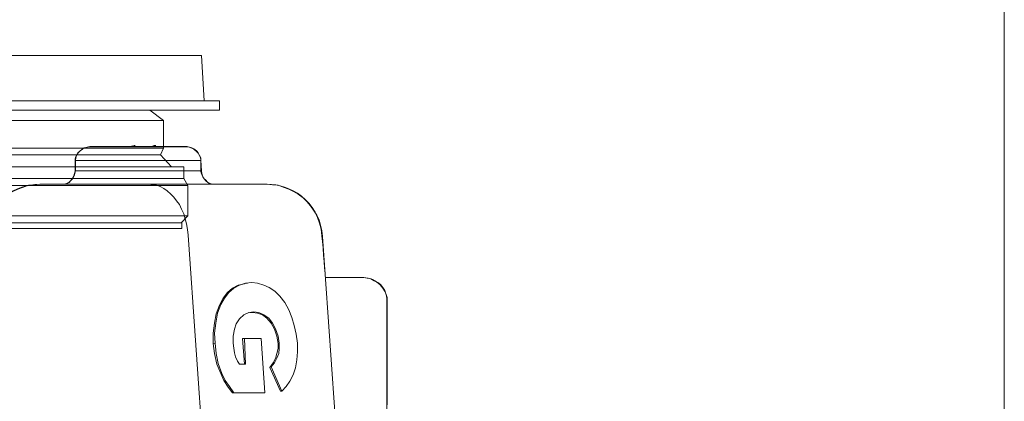
# Model space of a CAD drawing. Units: inches. Extents: x -15.2 to 18.3, y 3.9 to 25.4.
# Drawn here: x -10.6 to -10.3, y 14 to 14.1 of the extents above; entities that cross this region are included whole.
import ezdxf

# ---------------------------------------------------------------- set-up
doc = ezdxf.new("R2010")
doc.units = ezdxf.units.IN
doc.header["$MEASUREMENT"] = 0
doc.layers.add('Text', color=7, linetype='Continuous')

# ---------------------------------------------------------------- blocks, each defined once
blk = doc.blocks.new('block 181')
at = {"layer": 'Text', "color": 179, "lineweight": 9, "true_color": 0x231f20}
for points in [[(-10.53527, 14.11209), (-10.53991, 14.11209), (-10.54074, 14.126), (-10.82266, 14.126), (-10.82348, 14.11209), (-10.82813, 14.11209), (-10.82813, 14.10918), (-10.80678, 14.10918), (-10.81091, 14.10607), (-10.81091, 14.09757), (-10.81009, 14.09548), (-10.8134, 14.0918), (-10.81721, 14.0918), (-10.81721, 14.08818), (-10.81719, 14.08818), (-10.81843, 14.08608), (-10.81843, 14.07677), (-10.81637, 14.07462), (-10.54703, 14.07462), (-10.54496, 14.07677), (-10.54496, 14.08608), (-10.5462, 14.08818), (-10.54619, 14.08818), (-10.54619, 14.0918), (-10.55, 14.0918), (-10.55331, 14.09548), (-10.55248, 14.09757), (-10.55248, 14.10607), (-10.55662, 14.10918), (-10.53527, 14.10918), (-10.53527, 14.11209)], [(-10.81655, 14.07284), (-10.54685, 14.07284), (-10.54685, 14.0746), (-10.81655, 14.0746), (-10.81655, 14.07284)]]:
    blk.add_lwpolyline(points, dxfattribs=at)
blk = doc.blocks.new('block 182')
at = {"layer": 'Text', "color": 179, "lineweight": 9, "true_color": 0x231f20}
for points in [[(-10.53991, 14.11209), (-10.82348, 14.11209), (-10.82266, 14.126), (-10.54074, 14.126), (-10.53991, 14.11209)], [(-10.53527, 14.11209), (-10.82813, 14.11209), (-10.82813, 14.10918), (-10.53527, 14.10918), (-10.53527, 14.11209)], [(-10.55248, 14.10607), (-10.81091, 14.10607), (-10.80678, 14.10918), (-10.55662, 14.10918), (-10.55248, 14.10607)], [(-10.55248, 14.10607), (-10.81091, 14.10607), (-10.81091, 14.09757), (-10.55248, 14.09757), (-10.55248, 14.10607)], [(-10.55331, 14.09548), (-10.81009, 14.09548), (-10.81091, 14.09757), (-10.55248, 14.09757), (-10.55331, 14.09548)], [(-10.55331, 14.09548), (-10.81009, 14.09548), (-10.8134, 14.0918), (-10.55, 14.0918), (-10.55331, 14.09548)], [(-10.54619, 14.08818), (-10.81721, 14.08818), (-10.81721, 14.0918), (-10.54619, 14.0918), (-10.54619, 14.08818)], [(-10.5462, 14.08818), (-10.81719, 14.08818), (-10.81843, 14.08608), (-10.54496, 14.08608), (-10.5462, 14.08818)], [(-10.54496, 14.07677), (-10.81843, 14.07677), (-10.81843, 14.08608), (-10.54496, 14.08608), (-10.54496, 14.07677)], [(-10.54496, 14.07677), (-10.81843, 14.07677), (-10.81637, 14.07462), (-10.54703, 14.07462), (-10.54496, 14.07677)], [(-10.54685, 14.07284), (-10.81655, 14.07284), (-10.81655, 14.0746), (-10.54685, 14.0746), (-10.54685, 14.07284)]]:
    blk.add_lwpolyline(points, dxfattribs=at)
blk = doc.blocks.new('block 180')
at = {"layer": 'Text'}
for name in ['block 181', 'block 182']:
    blk.add_blockref(name, (0, 0), dxfattribs=at)
blk = doc.blocks.new('block 183')
at = {"layer": 'Text', "color": 179, "lineweight": 9, "true_color": 0x231f20}
for points in [[(-10.57508, 14.09799), (-10.57585, 14.0978), (-10.57681, 14.09761), (-10.57738, 14.09723), (-10.57814, 14.09665), (-10.57872, 14.09608), (-10.5791, 14.09531), (-10.57929, 14.09455), (-10.57948, 14.09378)], [(-10.54522, 14.09799), (-10.54522, 14.09799), (-10.54561, 14.09799), (-10.54599, 14.09799), (-10.54656, 14.09799), (-10.54714, 14.09799), (-10.54809, 14.09799), (-10.54886, 14.09799), (-10.55001, 14.09799), (-10.55116, 14.09799), (-10.5525, 14.09799), (-10.55384, 14.09799), (-10.55518, 14.09799), (-10.55671, 14.09799), (-10.55824, 14.09799), (-10.55977, 14.09799), (-10.5613, 14.09799), (-10.56283, 14.09799), (-10.56436, 14.09799), (-10.56589, 14.09799), (-10.56723, 14.09799), (-10.56857, 14.09799), (-10.56972, 14.09799), (-10.57087, 14.09799), (-10.57183, 14.09799), (-10.57279, 14.09799), (-10.57355, 14.09799), (-10.57413, 14.09799), (-10.5747, 14.09799), (-10.57489, 14.09799), (-10.57508, 14.09799)], [(-10.56589, 14.09799), (-10.56187, 14.09799)], [(-10.56589, 14.09799), (-10.56589, 14.09799)], [(-10.56207, 14.09838), (-10.56207, 14.09838), (-10.56207, 14.09799)], [(-10.56187, 14.09799), (-10.56015, 14.09799)], [(-10.56187, 14.09799), (-10.56187, 14.09799)], [(-10.56168, 14.09799), (-10.56168, 14.09818), (-10.56149, 14.09818), (-10.56149, 14.09838), (-10.5613, 14.09838), (-10.56111, 14.09838)], [(-10.56168, 14.09799), (-10.56168, 14.09818), (-10.56149, 14.09818), (-10.56149, 14.09838), (-10.5613, 14.09838), (-10.56111, 14.09838)], [(-10.56149, 14.09799), (-10.56149, 14.09818), (-10.5613, 14.09838)], [(-10.56149, 14.09818), (-10.56149, 14.09818), (-10.56149, 14.09838), (-10.5613, 14.09838), (-10.56111, 14.09838)], [(-10.56015, 14.09799), (-10.55441, 14.09799)], [(-10.56015, 14.09799), (-10.56015, 14.09799)], [(-10.55556, 14.09799), (-10.55537, 14.09818), (-10.55518, 14.09838), (-10.55498, 14.09838), (-10.55479, 14.09838)], [(-10.55556, 14.09838), (-10.55556, 14.09838), (-10.55556, 14.09799)], [(-10.55441, 14.09799), (-10.55441, 14.09799)], [(-10.54101, 14.09378), (-10.54101, 14.09455), (-10.54139, 14.09531), (-10.54178, 14.09608), (-10.54216, 14.09665), (-10.54293, 14.09723), (-10.54369, 14.09761), (-10.54446, 14.0978), (-10.54522, 14.09799)], [(-10.57948, 14.09378), (-10.57929, 14.09378), (-10.5791, 14.09378), (-10.57872, 14.09378), (-10.57814, 14.09378), (-10.57738, 14.09378), (-10.57661, 14.09378), (-10.57566, 14.09378), (-10.57451, 14.09378), (-10.57336, 14.09378), (-10.57202, 14.09378), (-10.57049, 14.09378), (-10.56896, 14.09378), (-10.56743, 14.09378), (-10.5657, 14.09378), (-10.56417, 14.09378), (-10.56245, 14.09378), (-10.56054, 14.09378), (-10.55881, 14.09378), (-10.55709, 14.09378), (-10.55537, 14.09378), (-10.55364, 14.09378), (-10.55211, 14.09378), (-10.55058, 14.09378), (-10.54905, 14.09378), (-10.54771, 14.09378), (-10.54637, 14.09378), (-10.54522, 14.09378), (-10.54427, 14.09378), (-10.54331, 14.09378), (-10.54254, 14.09378), (-10.54197, 14.09378), (-10.54139, 14.09378), (-10.5412, 14.09378), (-10.54101, 14.09378)], [(-10.57948, 14.09378), (-10.57948, 14.09053)], [(-10.54082, 14.09053), (-10.54101, 14.09378)], [(-10.57948, 14.09053), (-10.57968, 14.08976), (-10.57987, 14.089), (-10.58025, 14.08823), (-10.58082, 14.08766), (-10.5814, 14.08708), (-10.58216, 14.0867), (-10.58293, 14.08651), (-10.58389, 14.08651)], [(-10.54082, 14.09053), (-10.54082, 14.09053), (-10.54101, 14.09053), (-10.54139, 14.09053), (-10.54178, 14.09053), (-10.54235, 14.09053), (-10.54312, 14.09053), (-10.54407, 14.09053), (-10.54522, 14.09053), (-10.54637, 14.09053), (-10.54771, 14.09053), (-10.54905, 14.09053), (-10.55058, 14.09053), (-10.55211, 14.09053), (-10.55364, 14.09053), (-10.55537, 14.09053), (-10.55709, 14.09053), (-10.55881, 14.09053), (-10.56054, 14.09053), (-10.56245, 14.09053), (-10.56417, 14.09053), (-10.56589, 14.09053), (-10.56743, 14.09053), (-10.56915, 14.09053), (-10.57068, 14.09053), (-10.57202, 14.09053), (-10.57336, 14.09053), (-10.5747, 14.09053), (-10.57566, 14.09053), (-10.57661, 14.09053), (-10.57757, 14.09053), (-10.57834, 14.09053), (-10.57872, 14.09053), (-10.57929, 14.09053), (-10.57948, 14.09053)], [(-10.53661, 14.08651), (-10.53737, 14.08651), (-10.53814, 14.0867), (-10.53891, 14.08708), (-10.53948, 14.08766), (-10.54005, 14.08823), (-10.54044, 14.089), (-10.54063, 14.08976), (-10.54082, 14.09053)], [(-10.60743, 14.07043), (-10.60724, 14.07215), (-10.60686, 14.07387), (-10.60647, 14.07541), (-10.60571, 14.07694), (-10.60475, 14.07847), (-10.60379, 14.07981), (-10.60265, 14.08115), (-10.6015, 14.0823), (-10.60016, 14.08345), (-10.59863, 14.08421), (-10.59709, 14.08498), (-10.59537, 14.08555), (-10.59384, 14.08612), (-10.59212, 14.08632), (-10.5904, 14.08651)], [(-10.5569, 14.08651), (-10.5904, 14.08651)], [(-10.52072, 14.08651), (-10.5569, 14.08651)], [(-10.5569, 14.08651), (-10.55575, 14.08632), (-10.5546, 14.08612), (-10.55345, 14.08574), (-10.5523, 14.08517), (-10.55135, 14.0844), (-10.5502, 14.08345), (-10.54924, 14.08249), (-10.54848, 14.08134), (-10.54752, 14.08019), (-10.54695, 14.07885), (-10.54618, 14.07732), (-10.5458, 14.07579), (-10.54541, 14.07426), (-10.54503, 14.07253), (-10.54484, 14.07081)], [(-10.52072, 14.08651), (-10.519, 14.08632), (-10.51728, 14.08612), (-10.51575, 14.08555), (-10.51402, 14.08498), (-10.51249, 14.08421), (-10.51115, 14.08345), (-10.50962, 14.0823), (-10.50847, 14.08115), (-10.50732, 14.07981), (-10.50637, 14.07847), (-10.50541, 14.07694), (-10.50464, 14.07541), (-10.50426, 14.07387), (-10.50388, 14.07215), (-10.50369, 14.07043)], [(-10.52838, 13.83442), (-10.54484, 14.07081)], [(-10.48703, 13.83461), (-10.50369, 14.07043)], [(-10.49105, 14.0578), (-10.50273, 14.0578)], [(-10.48378, 14.05052), (-10.48378, 14.05167), (-10.48416, 14.05282), (-10.48455, 14.05378), (-10.48512, 14.05473), (-10.48588, 14.05569), (-10.48665, 14.05626), (-10.4878, 14.05684), (-10.48876, 14.05741), (-10.4899, 14.0576), (-10.49105, 14.0578)], [(-10.52704, 14.05607), (-10.52761, 14.05588), (-10.52953, 14.0555), (-10.53125, 14.05454), (-10.53278, 14.0532), (-10.53412, 14.05148), (-10.53527, 14.04937), (-10.53623, 14.04669), (-10.5368, 14.04382), (-10.53718, 14.04076), (-10.53718, 14.03751)], [(-10.52532, 14.05626), (-10.52723, 14.05607), (-10.52914, 14.0555), (-10.53087, 14.05454), (-10.5324, 14.0532), (-10.53374, 14.05148), (-10.53489, 14.04957), (-10.53584, 14.04689), (-10.53642, 14.04382), (-10.5368, 14.04076), (-10.53661, 14.0377)], [(-10.52666, 14.05607), (-10.52704, 14.05607)], [(-10.51134, 14.0377), (-10.51173, 14.04038), (-10.5123, 14.04306), (-10.51307, 14.04555), (-10.51402, 14.04784), (-10.51517, 14.05014), (-10.5167, 14.05205), (-10.51823, 14.05359), (-10.51996, 14.05473), (-10.52168, 14.0555), (-10.52359, 14.05607), (-10.52532, 14.05626)], [(-10.52532, 14.05626), (-10.52532, 14.05626)], [(-10.48378, 14.01875), (-10.48378, 14.02143), (-10.48378, 14.02392), (-10.48378, 14.0264), (-10.48378, 14.02889), (-10.48378, 14.03119), (-10.48378, 14.03349), (-10.48378, 14.03559), (-10.48378, 14.03751), (-10.48378, 14.03942), (-10.48378, 14.04114), (-10.48378, 14.04267), (-10.48378, 14.04421), (-10.48378, 14.04555), (-10.48378, 14.04669), (-10.48378, 14.04765), (-10.48378, 14.04861), (-10.48378, 14.04918), (-10.48378, 14.04976), (-10.48378, 14.05014), (-10.48378, 14.05052)], [(-10.53106, 14.0377), (-10.53106, 14.0398), (-10.53068, 14.04191), (-10.5301, 14.04363), (-10.52914, 14.04516), (-10.5278, 14.04631), (-10.52627, 14.04708), (-10.52474, 14.04727)], [(-10.52589, 14.04708), (-10.52512, 14.04708)], [(-10.52474, 14.04727), (-10.52512, 14.04708)], [(-10.52512, 14.04708), (-10.52359, 14.04689), (-10.52206, 14.04631), (-10.52072, 14.04535), (-10.51938, 14.04382), (-10.51842, 14.04191), (-10.51766, 14.0398), (-10.51728, 14.03751)], [(-10.52474, 14.04727), (-10.52321, 14.04708), (-10.52168, 14.04631), (-10.52015, 14.04535), (-10.519, 14.04382), (-10.51804, 14.0421), (-10.51728, 14.0398), (-10.51689, 14.0377)], [(-10.53661, 14.0377), (-10.53718, 14.03751)], [(-10.53718, 14.03751), (-10.5368, 14.03444), (-10.53603, 14.03119), (-10.53489, 14.02832), (-10.53393, 14.02621), (-10.53259, 14.02411), (-10.53125, 14.02239)], [(-10.53661, 14.0377), (-10.53623, 14.03444), (-10.53565, 14.03138), (-10.5345, 14.02832), (-10.53355, 14.02621), (-10.53221, 14.0243), (-10.53087, 14.02239)], [(-10.52914, 14.03119), (-10.52972, 14.03215), (-10.53029, 14.03349), (-10.53068, 14.03464), (-10.53087, 14.03617), (-10.53106, 14.0377)], [(-10.52761, 14.03904), (-10.52819, 14.03904)], [(-10.52819, 14.03904), (-10.52761, 14.03119)], [(-10.52244, 14.03904), (-10.52761, 14.03904)], [(-10.52761, 14.03904), (-10.52723, 14.03119)], [(-10.5213, 14.02239), (-10.52244, 14.03904)], [(-10.51728, 14.03751), (-10.51728, 14.03598), (-10.51766, 14.03444), (-10.51804, 14.03291), (-10.51881, 14.03157), (-10.51976, 14.03023)], [(-10.51689, 14.0377), (-10.51689, 14.03598), (-10.51709, 14.03444), (-10.51766, 14.0331), (-10.51842, 14.03157), (-10.51938, 14.03042)], [(-10.51689, 14.0377), (-10.51728, 14.03751)], [(-10.51613, 14.02296), (-10.51479, 14.0243), (-10.51364, 14.02602), (-10.51268, 14.02794), (-10.51192, 14.03004), (-10.51153, 14.03253), (-10.51134, 14.03502), (-10.51134, 14.0377)], [(-10.52723, 14.03119), (-10.52914, 14.03119)], [(-10.51938, 14.03042), (-10.51976, 14.03023)], [(-10.51976, 14.03023), (-10.51651, 14.02296)], [(-10.51938, 14.03042), (-10.51613, 14.02296)], [(-10.53087, 14.02239), (-10.53125, 14.02239)], [(-10.53125, 14.02239), (-10.52168, 14.02239)], [(-10.53087, 14.02239), (-10.5213, 14.02239)], [(-10.5213, 14.02239), (-10.52168, 14.02239)], [(-10.51613, 14.02296), (-10.51651, 14.02296)]]:
    blk.add_lwpolyline(points, dxfattribs=at)
blk = doc.blocks.new('block 175')
at = {"layer": 'Text', "color": 179, "lineweight": 9, "true_color": 0x231f20}
blk.add_lwpolyline([(-10.29439, 13.44502), (-11.66396, 13.44502), (-11.66396, 14.5378), (-10.29439, 14.5378), (-10.29439, 13.44502)], dxfattribs=at)
blk.add_open_spline([(-11.185, 13.56985), (-11.18186, 13.56985), (-11.17874, 13.56828), (-11.1784, 13.56482), (-11.17791, 13.55981), (-11.17743, 13.55579), (-11.17718, 13.55299), (-11.17694, 13.55019), (-11.17377, 13.54666), (-11.17012, 13.54666), (-11.16647, 13.54666), (-11.10353, 13.54666), (-11.10097, 13.54666), (-11.09841, 13.54666), (-11.095, 13.55056), (-11.095, 13.55494), (-11.095, 13.55932), (-11.095, 13.56078), (-11.095, 13.5631), (-11.095, 13.56541), (-11.0922, 13.56967), (-11.0877, 13.56967), (-11.07944, 13.56967), (-11.04895, 13.56968), (-11.04534, 13.56968), (-11.04173, 13.56968), (-11.03812, 13.56599), (-11.03812, 13.56215), (-11.03812, 13.55831), (-11.03812, 13.55693), (-11.03812, 13.55409), (-11.03812, 13.55125), (-11.03521, 13.54672), (-11.03091, 13.54672), (-11.03091, 13.54672), (-10.95306, 13.54672), (-10.95306, 13.54672), (-10.94876, 13.54672), (-10.94584, 13.55125), (-10.94584, 13.55409), (-10.94584, 13.55693), (-10.94584, 13.55831), (-10.94584, 13.56215), (-10.94584, 13.56599), (-10.94223, 13.56968), (-10.93862, 13.56968), (-10.93501, 13.56968), (-10.90452, 13.56967), (-10.89626, 13.56967), (-10.89176, 13.56967), (-10.88896, 13.56541), (-10.88896, 13.5631), (-10.88896, 13.56078), (-10.88896, 13.55932), (-10.88896, 13.55494), (-10.88896, 13.55056), (-10.88555, 13.54666), (-10.88299, 13.54666), (-10.88044, 13.54666), (-10.81749, 13.54666), (-10.81384, 13.54666), (-10.81019, 13.54666), (-10.80702, 13.55019), (-10.80678, 13.55299), (-10.80654, 13.55579), (-10.80605, 13.55981), (-10.80556, 13.56482), (-10.80523, 13.56828), (-10.80211, 13.56985), (-10.79896, 13.56985), (-10.79896, 13.56985), (-10.74166, 13.56974), (-10.74166, 13.56974), (-10.73884, 13.56974), (-10.73647, 13.56685), (-10.73627, 13.5654), (-10.73608, 13.56396), (-10.73512, 13.55535), (-10.73509, 13.5537), (-10.73503, 13.55028), (-10.73207, 13.54674), (-10.72885, 13.54674), (-10.72563, 13.54674), (-10.66469, 13.54674), (-10.66029, 13.54674), (-10.65589, 13.54674), (-10.65306, 13.55068), (-10.65306, 13.5537), (-10.65306, 13.55673), (-10.65299, 13.55883), (-10.65293, 13.5629), (-10.65286, 13.56698), (-10.6482, 13.56974), (-10.64583, 13.56974), (-10.64346, 13.56974), (-10.61027, 13.56974), (-10.60928, 13.56974), (-10.6083, 13.56974), (-10.60797, 13.56941), (-10.6079, 13.56895), (-10.60784, 13.56849), (-10.60764, 13.56369), (-10.60756, 13.56199), (-10.60718, 13.55398), (-10.59766, 13.54644), (-10.59295, 13.54644), (-10.58824, 13.54644), (-10.52604, 13.54644), (-10.51944, 13.54644), (-10.51285, 13.54644), (-10.50413, 13.55374), (-10.50366, 13.56246), (-10.50319, 13.57117), (-10.50154, 13.59238), (-10.50107, 13.60062), (-10.46125, 13.67672), (-10.45088, 13.75942), (-10.45088, 13.8023), (-10.45088, 13.81196), (-10.45088, 13.81832), (-10.45088, 13.82421), (-10.45088, 13.8857), (-10.48365, 13.93424), (-10.48365, 13.93424), (-10.48365, 13.93424), (-10.48365, 13.93778), (-10.48365, 13.93778), (-10.48365, 13.93778), (-10.48218, 13.93778), (-10.48218, 13.93778), (-10.48218, 13.93778), (-10.48218, 13.93883), (-10.48218, 13.93883), (-10.48218, 13.93883), (-10.47956, 13.93883), (-10.47956, 13.93883), (-10.47956, 13.93883), (-10.47956, 13.9445), (-10.47956, 13.9445), (-10.47956, 13.9445), (-10.47379, 13.9445), (-10.47379, 13.9445), (-10.47379, 13.9445), (-10.47379, 13.99878), (-10.47379, 13.99878), (-10.47379, 13.99878), (-10.47945, 13.99878), (-10.47945, 13.99878), (-10.47945, 13.99878), (-10.47945, 14.00455), (-10.47945, 14.00455), (-10.47945, 14.00455), (-10.48239, 14.00455), (-10.48239, 14.00455), (-10.48239, 14.00455), (-10.48239, 14.00539), (-10.48239, 14.00539), (-10.48239, 14.00539), (-10.48386, 14.00539), (-10.48386, 14.00539), (-10.48386, 14.00539), (-10.48386, 14.04836), (-10.48386, 14.05119), (-10.48386, 14.05403), (-10.48712, 14.05781), (-10.491, 14.05781), (-10.49489, 14.05781), (-10.50276, 14.05781), (-10.50276, 14.05781), (-10.50276, 14.05781), (-10.50342, 14.06641), (-10.50381, 14.07061), (-10.50486, 14.08195), (-10.51389, 14.08647), (-10.52061, 14.08647), (-10.52733, 14.08647), (-10.53531, 14.08647), (-10.53741, 14.08647), (-10.53951, 14.08647), (-10.54098, 14.08941), (-10.54098, 14.09046), (-10.54098, 14.09151), (-10.54098, 14.09214), (-10.54098, 14.09392), (-10.54098, 14.09571), (-10.54329, 14.09791), (-10.54528, 14.09791), (-10.54728, 14.09791), (-10.573, 14.09791), (-10.57499, 14.09791), (-10.57699, 14.09791), (-10.57951, 14.09602), (-10.57951, 14.09403), (-10.57951, 14.09287), (-10.57951, 14.09182), (-10.57951, 14.09088), (-10.57951, 14.08993), (-10.58066, 14.08647), (-10.58287, 14.08647), (-10.58507, 14.08647), (-10.58591, 14.08647), (-10.5899, 14.08647), (-10.60113, 14.08647), (-10.6067, 14.07796), (-10.60733, 14.07124), (-10.60796, 14.06453), (-10.60848, 14.05749), (-10.60848, 14.05749), (-10.60848, 14.05749), (-10.80711, 14.05749), (-10.80711, 14.05749), (-10.80711, 14.05749), (-10.85037, 14.08426), (-10.85184, 14.08531), (-10.85331, 14.08636), (-10.85457, 14.08636), (-10.85604, 14.08636), (-10.85751, 14.08636), (-10.87672, 14.08636), (-10.88134, 14.08636), (-10.88596, 14.08636), (-10.8889, 14.08311), (-10.8889, 14.07975), (-10.8889, 14.07639), (-10.8889, 14.07387), (-10.8889, 14.07082), (-10.8889, 14.06778), (-10.89121, 14.06358), (-10.89509, 14.06358), (-10.89897, 14.06358), (-10.93404, 14.06358), (-10.93887, 14.06358), (-10.9437, 14.06358), (-10.9459, 14.06778), (-10.9459, 14.07061), (-10.9459, 14.07345), (-10.9459, 14.07502), (-10.9459, 14.07901), (-10.9459, 14.08321), (-10.94926, 14.08647), (-10.95315, 14.08647), (-10.95315, 14.08647), (-11.03086, 14.08647), (-11.03086, 14.08647), (-11.03474, 14.08647), (-11.0381, 14.08321), (-11.0381, 14.07901), (-11.0381, 14.07502), (-11.0381, 14.07345), (-11.0381, 14.07061), (-11.0381, 14.06778), (-11.04031, 14.06358), (-11.04514, 14.06358), (-11.04997, 14.06358), (-11.08503, 14.06358), (-11.08892, 14.06358), (-11.0928, 14.06358), (-11.09511, 14.06778), (-11.09511, 14.07082), (-11.09511, 14.07387), (-11.09511, 14.07639), (-11.09511, 14.07975), (-11.09511, 14.08311), (-11.09805, 14.08636), (-11.10267, 14.08636), (-11.10729, 14.08636), (-11.1265, 14.08636), (-11.12797, 14.08636), (-11.12944, 14.08636), (-11.1307, 14.08636), (-11.13217, 14.08531), (-11.13364, 14.08426), (-11.17689, 14.05749), (-11.17689, 14.05749), (-11.17689, 14.05749), (-11.37552, 14.05749), (-11.37552, 14.05749), (-11.37552, 14.05749), (-11.37605, 14.06453), (-11.37668, 14.07124), (-11.37731, 14.07796), (-11.38287, 14.08647), (-11.39411, 14.08647), (-11.3981, 14.08647), (-11.39894, 14.08647), (-11.40114, 14.08647), (-11.40335, 14.08647), (-11.4045, 14.08993), (-11.4045, 14.09088), (-11.4045, 14.09182), (-11.4045, 14.09287), (-11.4045, 14.09403), (-11.4045, 14.09602), (-11.40702, 14.09791), (-11.40901, 14.09791), (-11.41101, 14.09791), (-11.43673, 14.09791), (-11.43873, 14.09791), (-11.44072, 14.09791), (-11.44303, 14.09571), (-11.44303, 14.09392), (-11.44303, 14.09214), (-11.44303, 14.09151), (-11.44303, 14.09046), (-11.44303, 14.08941), (-11.4445, 14.08647), (-11.4466, 14.08647), (-11.4487, 14.08647), (-11.45668, 14.08647), (-11.4634, 14.08647), (-11.47012, 14.08647), (-11.47914, 14.08195), (-11.48019, 14.07061), (-11.48058, 14.06641), (-11.48124, 14.05781), (-11.48124, 14.05781), (-11.48124, 14.05781), (-11.48912, 14.05781), (-11.493, 14.05781), (-11.49689, 14.05781), (-11.50014, 14.05403), (-11.50014, 14.05119), (-11.50014, 14.04836), (-11.50014, 14.0282), (-11.50014, 14.0282), (-11.50014, 14.0282), (-11.50161, 14.0282), (-11.50161, 14.0282), (-11.50161, 14.0282), (-11.50161, 14.02736), (-11.50161, 14.02736), (-11.50161, 14.02736), (-11.50455, 14.02736), (-11.50455, 14.02736), (-11.50455, 14.02736), (-11.50455, 14.02159), (-11.50455, 14.02159), (-11.50455, 14.02159), (-11.51022, 14.02159), (-11.51022, 14.02159), (-11.51022, 14.02159), (-11.51022, 13.96731), (-11.51022, 13.96731), (-11.51022, 13.96731), (-11.50445, 13.96731), (-11.50445, 13.96731), (-11.50445, 13.96731), (-11.50445, 13.96164), (-11.50445, 13.96164), (-11.50445, 13.96164), (-11.50182, 13.96164), (-11.50182, 13.96164), (-11.50182, 13.96164), (-11.50182, 13.96059), (-11.50182, 13.96059), (-11.50182, 13.96059), (-11.50035, 13.96059), (-11.50035, 13.96059), (-11.50035, 13.96059), (-11.50035, 13.93424), (-11.50035, 13.93424), (-11.50035, 13.93424), (-11.53312, 13.8857), (-11.53312, 13.82421), (-11.53312, 13.81832), (-11.53312, 13.81196), (-11.53312, 13.8023), (-11.53312, 13.75942), (-11.52276, 13.67672), (-11.48294, 13.60062), (-11.48247, 13.59238), (-11.48082, 13.57117), (-11.48035, 13.56246), (-11.47988, 13.55374), (-11.47116, 13.54644), (-11.46456, 13.54644), (-11.45797, 13.54644), (-11.39577, 13.54644), (-11.39105, 13.54644), (-11.38634, 13.54644), (-11.37683, 13.55398), (-11.37645, 13.56199), (-11.37637, 13.56369), (-11.37617, 13.56849), (-11.3761, 13.56895), (-11.37604, 13.56941), (-11.37571, 13.56974), (-11.37472, 13.56974), (-11.37374, 13.56974), (-11.34054, 13.56974), (-11.33818, 13.56974), (-11.33581, 13.56974), (-11.33114, 13.56698), (-11.33108, 13.5629), (-11.33101, 13.55883), (-11.33095, 13.55673), (-11.33095, 13.5537), (-11.33095, 13.55068), (-11.32812, 13.54674), (-11.32372, 13.54674), (-11.31931, 13.54674), (-11.25838, 13.54674), (-11.25516, 13.54674), (-11.25194, 13.54674), (-11.24898, 13.55028), (-11.24891, 13.5537), (-11.24888, 13.55535), (-11.24793, 13.56396), (-11.24773, 13.5654), (-11.24753, 13.56685), (-11.24517, 13.56974), (-11.24234, 13.56974), (-11.24234, 13.56974), (-11.185, 13.56985), (-11.185, 13.56985)], degree=3, knots=[0, 0, 0, 0, 1, 1, 1, 2, 2, 2, 3, 3, 3, 4, 4, 4, 5, 5, 5, 6, 6, 6, 7, 7, 7, 8, 8, 8, 9, 9, 9, 10, 10, 10, 11, 11, 11, 12, 12, 12, 13, 13, 13, 14, 14, 14, 15, 15, 15, 16, 16, 16, 17, 17, 17, 18, 18, 18, 19, 19, 19, 20, 20, 20, 21, 21, 21, 22, 22, 22, 23, 23, 23, 24, 24, 24, 25, 25, 25, 26, 26, 26, 27, 27, 27, 28, 28, 28, 29, 29, 29, 30, 30, 30, 31, 31, 31, 32, 32, 32, 33, 33, 33, 34, 34, 34, 35, 35, 35, 36, 36, 36, 37, 37, 37, 38, 38, 38, 39, 39, 39, 40, 40, 40, 41, 41, 41, 42, 42, 42, 43, 43, 43, 44, 44, 44, 45, 45, 45, 46, 46, 46, 47, 47, 47, 48, 48, 48, 49, 49, 49, 50, 50, 50, 51, 51, 51, 52, 52, 52, 53, 53, 53, 54, 54, 54, 55, 55, 55, 56, 56, 56, 57, 57, 57, 58, 58, 58, 59, 59, 59, 60, 60, 60, 61, 61, 61, 62, 62, 62, 63, 63, 63, 64, 64, 64, 65, 65, 65, 66, 66, 66, 67, 67, 67, 68, 68, 68, 69, 69, 69, 70, 70, 70, 71, 71, 71, 72, 72, 72, 73, 73, 73, 74, 74, 74, 75, 75, 75, 76, 76, 76, 77, 77, 77, 78, 78, 78, 79, 79, 79, 80, 80, 80, 81, 81, 81, 82, 82, 82, 83, 83, 83, 84, 84, 84, 85, 85, 85, 86, 86, 86, 87, 87, 87, 88, 88, 88, 89, 89, 89, 90, 90, 90, 91, 91, 91, 92, 92, 92, 93, 93, 93, 94, 94, 94, 95, 95, 95, 96, 96, 96, 97, 97, 97, 98, 98, 98, 99, 99, 99, 100, 100, 100, 101, 101, 101, 102, 102, 102, 103, 103, 103, 104, 104, 104, 105, 105, 105, 106, 106, 106, 107, 107, 107, 108, 108, 108, 109, 109, 109, 110, 110, 110, 111, 111, 111, 112, 112, 112, 113, 113, 113, 114, 114, 114, 115, 115, 115, 116, 116, 116, 117, 117, 117, 118, 118, 118, 119, 119, 119, 120, 120, 120, 121, 121, 121, 122, 122, 122, 123, 123, 123, 124, 124, 124, 125, 125, 125, 126, 126, 126, 127, 127, 127, 128, 128, 128, 129, 129, 129, 130, 130, 130, 131, 131, 131, 132, 132, 132, 133, 133, 133, 134, 134, 134, 135, 135, 135, 136, 136, 136, 137, 137, 137, 138, 138, 138, 138], dxfattribs=at)
at = {"layer": 'Text'}
for name in ['block 180', 'block 183']:
    blk.add_blockref(name, (0, 0), dxfattribs=at)
blk = doc.blocks.new('block 174')
at = {"layer": 'Text'}
blk.add_blockref('block 175', (0, 0), dxfattribs=at)

msp = doc.modelspace()

# ---------------------------------------------------------------- block references
at = {"layer": 'Text'}
msp.add_blockref('block 174', (0, 0), dxfattribs=at)

doc.saveas('drawing.dxf')
